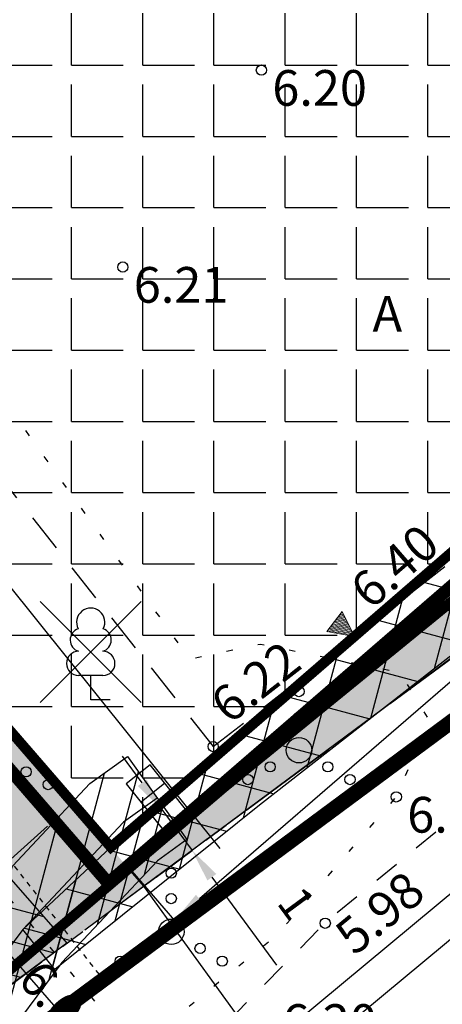
# Model space of a CAD drawing. Extents: x 411858 to 412159, y 6458730 to 6459044.
# Drawn here: x 411977 to 411985, y 6458912 to 6458931 of the extents above; entities that cross this region are included whole.
import ezdxf
from ezdxf.enums import TextEntityAlignment as Align

# ---------------------------------------------------------------- set-up
doc = ezdxf.new("R2010")
doc.units = 0
for name, pattern in [('AAREKIVI', [0.02001, 0.01, -1e-05, 0.01]), ('ASFBET', [2.5, 1.5, -1]), ('DASHDOT2', [12.7, 6.35, -3.175, 0, -3.175]), ('KATASTRIPIIR', [7, 4, -1, 1, -1]), ('KOLVIK', [1.25, 0.25, -1]), ('KRUUSKILL', [2, 1, -1])]:
    doc.linetypes.add(name, pattern=pattern)
doc.layers.add('1-PLAN_LIIKLUS', color=250, linetype='Continuous', lineweight=13)
for name, color, linetype in [('AED', 8, 'Continuous'), ('ELRAJATISMP', 11, 'Continuous'), ('HALJASTUS', 8, 'Continuous'), ('Hoonedet', 7, 'Continuous'), ('KORGUS', 8, 'Continuous'), ('MPKAABEL', 11, 'Continuous'), ('PIIR', 14, 'Continuous'), ('PLAN_VORMISTUS', 7, 'Continuous'), ('PUU', 8, 'Continuous'), ('SITRASS', 6, 'Continuous'), ('TEE', 7, 'Continuous'), ('TTRASS', 12, 'Continuous'), ('VORMISTUS', 7, 'Continuous')]:
    doc.layers.add(name, color=color, linetype=linetype)
doc.styles.add('ITALIC', font='italic.shx')
doc.styles.add('ROMANS', font='romans.shx')
doc.styles.get("Standard").update_dxf_attribs({"font": 'arial.ttf'})
doc.linetypes.add('-S-', pattern='A,10,-1.5,["S",ROMANS,S=1.4,R=0,X=-0.7,Y=-0.7],-1.5,10,-3', length=26)
doc.linetypes.add('-T-', pattern='A,10,-1.5,["T",ROMANS,S=1.4,R=0,X=-0.7,Y=-0.7],-1.5,10,-3', length=26)
doc.linetypes.add('MP_KBL', pattern='A,8,-2,[138,mkm.shx,S=1,R=0,X=0,Y=0],6,[138,mkm.shx,S=1,R=180,X=0,Y=0],-2', length=18)
doc.linetypes.add('VO_AED', pattern='A,2.5,[135,mkm.shx,S=0.6,R=0,X=0,Y=0],5,[135,mkm.shx,S=0.6,R=180,X=0,Y=0],2.5', length=10)
doc.dimstyles.new('KLOT', dxfattribs={"dimtxt": 0.65, "dimasz": 0.65, "dimexe": 0, "dimexo": 0.625, "dimtad": 1, "dimtxsty": 'Standard', "dimcen": 2.5, "dimadec": 0, "dimazin": 0, "dimtfac": 1, "dimtmove": 0, "dimatfit": 3, "dimfxl": 0, "dimarcsym": 0})

# ---------------------------------------------------------------- blocks, each defined once
blk = doc.blocks.new('ELKAPP')
at = {"color": 0, "linetype": 'Continuous'}
for p, q in [((1.195, 0.597), (-1.195, 0.597)), ((-1.195, 0.597), (-1.195, -0.597)), ((-0.271, 0.597), (-0.271, -0.597)), ((0.271, 0.597), (0.271, -0.597)), ((1.195, -0.597), (1.195, 0.597)), ((-1.195, -0.597), (1.195, -0.597))]:
    blk.add_line(p, q, dxfattribs=at)
blk = doc.blocks.new('VQSA')
at = {"color": 0, "linetype": 'Continuous'}
for centre, radius in [((0, 2.3), 0.2), ((0, 1.3), 0.2), ((0, 0), 0.5), ((-1.13, -0.65), 0.2), ((1.13, -0.65), 0.2), ((-2, -1.15), 0.2), ((2, -1.15), 0.2)]:
    blk.add_circle(centre, radius, dxfattribs=at)
blk = doc.blocks.new('LEHTP1')
at = {"color": 0, "linetype": 'Continuous'}
for p, q in [((0.48, 0.95), (-0.48, 0.95)), ((0, 0), (0, 0.95)), ((0.76, 0), (0, 0))]:
    blk.add_line(p, q, dxfattribs=at)
for centre, radius, start, end in [((0, 3.04), 0.554, 332.5799, 207.4201), ((-0.34, 2.345), 0.465, 109.0217, 253.1415), ((0.34, 2.345), 0.465, 286.8508, 70.9859), ((-0.475, 1.425), 0.475, 90.0016, 269.3953), ((0.475, 1.425), 0.475, 270.6047, 89.9984)]:
    blk.add_arc(centre, radius, start, end, dxfattribs=at)
blk = doc.blocks.new('*D16')
at = {"layer": 'Defpoints', "color": 0, "ltscale": 0.5, "transparency": 16777216}
for p in [(411991.918, 6458926.274), (411978.867, 6458914.982), (411980.115, 6458913.541)]:
    blk.add_point(p, dxfattribs=at)
at = {"layer": 'VORMISTUS', "color": 0, "lineweight": -2, "ltscale": 0.5, "transparency": 16777216}
for p, q in [((411992.327, 6458925.801), (411993.166, 6458924.832)), ((411992.674, 6458924.407), (411980.606, 6458913.966)), ((411979.276, 6458914.51), (411980.115, 6458913.541))]:
    blk.add_line(p, q, dxfattribs=at)
at = {"layer": 'VORMISTUS', "color": 0, "ltscale": 0.5, "transparency": 16777216}
for points in [[(411992.603, 6458924.489), (411992.745, 6458924.325), (411993.166, 6458924.832)], [(411980.535, 6458914.048), (411980.677, 6458913.884), (411980.115, 6458913.541)]]:
    blk.add_solid(points, dxfattribs=at)
at = {"layer": 'VORMISTUS', "color": 0, "ltscale": 0.5, "transparency": 16777216, "insert": (411986.193, 6458920.143), "char_height": 0.65, "attachment_point": 5, "rotation": 40.8657}
blk.add_mtext('17,26', dxfattribs=at)
blk = doc.blocks.new('*D17')
at = {"layer": 'Defpoints', "color": 0, "ltscale": 0.5, "transparency": 16777216}
for p in [(411966.03, 6458957.441), (411965.414, 6458956.908), (411991.918, 6458926.274)]:
    blk.add_point(p, dxfattribs=at)
at = {"layer": 'VORMISTUS', "color": 0, "lineweight": -2, "ltscale": 0.5, "transparency": 16777216}
for p, q in [((411965.886, 6458957.317), (411966.03, 6458957.441)), ((411992.109, 6458927.298), (411966.455, 6458956.949)), ((411992.391, 6458926.683), (411992.534, 6458926.806))]:
    blk.add_line(p, q, dxfattribs=at)
at = {"layer": 'VORMISTUS', "color": 0, "ltscale": 0.5, "transparency": 16777216}
for points in [[(411966.537, 6458957.02), (411966.373, 6458956.879), (411966.03, 6458957.441)], [(411992.191, 6458927.369), (411992.027, 6458927.227), (411992.534, 6458926.806)]]:
    blk.add_solid(points, dxfattribs=at)
at = {"layer": 'VORMISTUS', "color": 0, "ltscale": 0.5, "transparency": 16777216, "insert": (411980.231, 6458942.579), "char_height": 0.65, "attachment_point": 5, "rotation": 310.8657}
blk.add_mtext('40,51', dxfattribs=at)
blk = doc.blocks.new('*D21')
at = {"layer": 'Defpoints', "color": 0, "ltscale": 0.5, "transparency": 16777216}
for p in [(411979.868, 6458915.721), (411978.657, 6458914.828), (411979.251, 6458914.023)]:
    blk.add_point(p, dxfattribs=at)
at = {"layer": 'VORMISTUS', "color": 0, "lineweight": -2, "ltscale": 0.5, "transparency": 16777216}
for p, q in [((411979.483, 6458916.244), (411979.097, 6458916.767)), ((411979.161, 6458915.199), (411979.868, 6458915.721)), ((411979.868, 6458915.721), (411980.461, 6458914.916)), ((411979.754, 6458914.394), (411980.461, 6458914.916)), ((411980.847, 6458914.392), (411982.116, 6458912.67))]:
    blk.add_line(p, q, dxfattribs=at)
at = {"layer": 'VORMISTUS', "color": 0, "ltscale": 0.5, "transparency": 16777216}
for points in [[(411979.57, 6458916.308), (411979.395, 6458916.179), (411979.868, 6458915.721)], [(411980.934, 6458914.457), (411980.76, 6458914.328), (411980.461, 6458914.916)]]:
    blk.add_solid(points, dxfattribs=at)
at = {"layer": 'VORMISTUS', "color": 0, "ltscale": 0.5, "transparency": 16777216, "insert": (411982.44, 6458913.834), "char_height": 0.65, "attachment_point": 5, "rotation": 306.391}
blk.add_mtext('1', dxfattribs=at)
blk = doc.blocks.new('*D24')
at = {"layer": 'Defpoints', "color": 0, "ltscale": 0.5, "transparency": 16777216}
for p in [(411978.867, 6458914.982), (411973.675, 6458911.865), (411974.43, 6458911.019)]:
    blk.add_point(p, dxfattribs=at)
at = {"layer": 'VORMISTUS', "color": 0, "lineweight": -2, "ltscale": 0.5, "transparency": 16777216}
for p, q in [((411978.451, 6458915.448), (411978.113, 6458915.827)), ((411977.628, 6458915.394), (411974.16, 6458912.298)), ((411974.014, 6458911.486), (411973.675, 6458911.865))]:
    blk.add_line(p, q, dxfattribs=at)
at = {"layer": 'VORMISTUS', "color": 0, "ltscale": 0.5, "transparency": 16777216}
for points in [[(411977.556, 6458915.475), (411977.7, 6458915.314), (411978.113, 6458915.827)], [(411974.088, 6458912.378), (411974.232, 6458912.217), (411973.675, 6458911.865)]]:
    blk.add_solid(points, dxfattribs=at)
at = {"layer": 'VORMISTUS', "color": 0, "ltscale": 0.5, "transparency": 16777216, "insert": (411974.907, 6458914.326), "char_height": 0.65, "attachment_point": 5, "rotation": 41.7662}
blk.add_mtext('5,95', dxfattribs=at)
blk = doc.blocks.new('EITOOT')
at = {"color": 0, "linetype": 'Continuous'}
for p, q in [((-0.99, 0.99), (0.99, -0.99)), ((-0.99, -0.99), (0.99, 0.99))]:
    blk.add_line(p, q, dxfattribs=at)
blk = doc.blocks.new('RTKQRG')
at = {"color": 0, "linetype": 'Continuous', "lineweight": 0}
for p, q in [((0, 0), (-0.493, 0.974)), ((0.493, 0.974), (-0.493, 0.974)), ((-0.476, 0.941), (0.211, 0.417)), ((-0.437, 0.974), (0.234, 0.463)), ((-0.424, 0.838), (0.188, 0.372)), ((-0.355, 0.974), (0.257, 0.508)), ((-0.272, 0.974), (0.28, 0.553)), ((-0.19, 0.974), (0.303, 0.599)), ((-0.107, 0.974), (0.326, 0.644)), ((-0.025, 0.974), (0.349, 0.689)), ((0, 0), (0.493, 0.974)), ((0.058, 0.974), (0.372, 0.735)), ((0.14, 0.974), (0.395, 0.78)), ((0.223, 0.974), (0.418, 0.825)), ((0.305, 0.974), (0.441, 0.871)), ((0.388, 0.974), (0.464, 0.916)), ((0.47, 0.974), (0.487, 0.962)), ((-0.373, 0.736), (0.165, 0.326)), ((-0.321, 0.634), (0.142, 0.281)), ((-0.269, 0.532), (0.119, 0.236)), ((-0.217, 0.429), (0.096, 0.19)), ((-0.165, 0.327), (0.073, 0.145)), ((-0.114, 0.225), (0.05, 0.1)), ((-0.062, 0.122), (0.027, 0.054)), ((-0.01, 0.02), (0.005, 0.009))]:
    blk.add_line(p, q, dxfattribs=at)

msp = doc.modelspace()

# ---------------------------------------------------------------- hatches: boundary and pattern name
at = {"layer": '1-PLAN_LIIKLUS', "ltscale": 0.5}
h = msp.add_hatch(color=9, dxfattribs=at)
h.dxf.hatch_style = 1
h.paths.add_polyline_path([(411951.716, 6458946.38), (411963.041, 6458933.292), (411979.515, 6458914.217), (411975.135, 6458910.977), (411947.295, 6458942.49)])
at = {"layer": 'HALJASTUS', "ltscale": 0.5}
h = msp.add_hatch(dxfattribs=at)
h.set_pattern_fill('HEX', color=3, scale=0.05)
h.set_pattern_definition([(0, (0, 0), (0, 0.27496306577), [0.15875, -0.3175]), (120, (0, 0), (-0.238125000059, -0.137481532885), [0.15875, -0.3175]), (60, (0.15875, 0), (-0.238125000059, 0.137481532885), [0.15875, -0.3175])])
h.paths.add_polyline_path([(411951.716, 6458946.38), (411967.06, 6458959.88), (411995.1, 6458925.77), (411979.515, 6458914.217), (411979.167, 6458914.616), (411992.624, 6458926.223), (411965.465, 6458957.614), (411952.038, 6458945.993)])
at = {"layer": 'PLAN_VORMISTUS', "ltscale": 0.5}
h = msp.add_hatch(dxfattribs=at)
h.set_pattern_fill('ANGLE', color=9, scale=0.2)
h.set_pattern_definition([(0, (0, 0), (0, 1.397), [1.016, -0.381]), (90, (0, 0), (-1.397, 9e-17), [1.016, -0.381])])
h.paths.add_polyline_path([(411965.414, 6458956.908), (411991.918, 6458926.274), (411978.867, 6458914.982), (411952.363, 6458945.617)])
h = msp.add_hatch(color=11, dxfattribs=at)
h.dxf.hatch_style = 1
h.paths.add_polyline_path([(411946.926, 6458942.165), (411950.231, 6458945.074), (411958.275, 6458935.834), (411969.876, 6458922.384), (411978.007, 6458913.103), (411976.394, 6458911.91), (411949.674, 6458942.691), (411947.762, 6458941.206)])
h = msp.add_hatch(dxfattribs=at)
h.set_pattern_fill('ANSI37', color=42, scale=0.3, angle=30)
h.paths.add_polyline_path([(411977.141, 6458913.366), (411978.86, 6458914.976), (411991.918, 6458926.274), (411993.166, 6458924.832), (411992.166, 6458923.91), (411981.779, 6458915.808), (411977.767, 6458912.586)])
at = {"layer": 'VORMISTUS', "ltscale": 0.5}
h = msp.add_hatch(dxfattribs=at)
h.set_pattern_fill('ANSI31', color=41, scale=0.2, angle=300)
h.paths.add_polyline_path([(411946.926, 6458942.165), (411950.231, 6458945.074), (411958.275, 6458935.834), (411969.876, 6458922.384), (411978.007, 6458913.103), (411976.394, 6458911.91), (411949.674, 6458942.691), (411947.762, 6458941.206)])
h = msp.add_hatch(dxfattribs=at)
h.set_pattern_fill('ANSI31', color=41, scale=0.2, angle=30)
h.paths.add_polyline_path([(411979.195, 6458916.757), (411980.358, 6458915.129), (411979.779, 6458914.716), (411978.845, 6458913.721), (411977.909, 6458912.723), (411976.597, 6458910.967), (411976.534, 6458910.696), (411975.93, 6458911.56), (411974.73, 6458910.68), (411974.529, 6458910.907), (411974.745, 6458911.829), (411976.373, 6458914.009), (411978.455, 6458916.228)])

# ---------------------------------------------------------------- linework, layer by layer
at = {"layer": 'AED', "color": 8, "linetype": 'VO_AED', "ltscale": 0.5, "flags": 128}
msp.add_lwpolyline([(411965.656, 6458959), (411953.515, 6458949.243), (411981.005, 6458914.955)], dxfattribs=at)
at = {"layer": 'HALJASTUS', "linetype": 'KOLVIK', "ltscale": 0.5, "flags": 128}
msp.add_lwpolyline([(411966.652, 6458958.908), (411965.178, 6458960.798), (411963.508, 6458961.632), (411961.248, 6458961.191), (411956.391, 6458957.704), (411952.047, 6458953.615), (411951.345, 6458950.916), (411950.903, 6458948.732), (411950.771, 6458947.422), (411952.125, 6458943.699), (411956.739, 6458937.837), (411961.654, 6458931.426), (411969.876, 6458922.384), (411979.073, 6458911.332), (411979.642, 6458911.248), (411982.135, 6458913.271), (411984.463, 6458915.967), (411985.114, 6458917.461), (411984.545, 6458918.401), (411981.8, 6458918.958), (411980.419, 6458918.668), (411972.953, 6458929.049), (411965.405, 6458937.025), (411961.334, 6458941.606), (411956.817, 6458947.982), (411956.817, 6458948.947), (411966.381, 6458956.112), (411966.753, 6458956.805), (411966.976, 6458958.141)], close=True, dxfattribs=at)
at = {"layer": 'HALJASTUS', "color": 3, "ltscale": 0.5, "flags": 128}
msp.add_lwpolyline([(411951.716, 6458946.38), (411967.06, 6458959.88), (411995.1, 6458925.77), (411979.515, 6458914.217), (411979.167, 6458914.616), (411992.624, 6458926.223), (411965.465, 6458957.614), (411952.038, 6458945.993)], close=True, dxfattribs=at)
at = {"layer": 'KORGUS', "linetype": 'Continuous', "ltscale": 0.5}
for centre in [(411981.818, 6458930.216), (411979.102, 6458926.355), (411980.874, 6458916.953), (411984.463, 6458915.967), (411983.07, 6458913.49)]:
    msp.add_circle(centre, 0.1, dxfattribs=at)
at = {"layer": 'MPKAABEL', "color": 1, "linetype": 'MP_KBL', "ltscale": 0.5, "const_width": 0.2, "flags": 128}
msp.add_lwpolyline([(411975.955, 6458911.779), (411981.087, 6458916.155), (411991.551, 6458924.699)], dxfattribs=at)
at = {"layer": 'MPKAABEL', "color": 8, "linetype": 'MP_KBL', "ltscale": 0.5, "flags": 128}
msp.add_lwpolyline([(411979.776, 6458915.943), (411979.117, 6458915.472), (411977.141, 6458913.366), (411975.671, 6458911.398), (411975.322, 6458909.908), (411976.966, 6458907.842), (411981.318, 6458902.697)], dxfattribs=at)
at = {"layer": 'PIIR', "color": 240, "linetype": 'KATASTRIPIIR', "ltscale": 0.5, "flags": 128}
for points in [[(411967.06, 6458959.88), (411980.83, 6458971.21), (412005.8, 6458979.96), (412016.64, 6458962.78), (412029.11, 6458942.53), (412023.69, 6458940.03), (411980.28, 6458905.33), (411975.93, 6458911.56), (411995.1, 6458925.77), (411967.06, 6458959.88)], [(411967.06, 6458959.88), (411995.1, 6458925.77), (411975.93, 6458911.56), (411974.73, 6458910.68), (411946.92, 6458942.16), (411967.06, 6458959.88)], [(411967.06, 6458959.88), (411995.1, 6458925.77), (411975.93, 6458911.56), (411974.73, 6458910.68), (411946.92, 6458942.16), (411967.06, 6458959.88)]]:
    msp.add_lwpolyline(points, dxfattribs=at)
at = {"layer": 'PLAN_VORMISTUS', "linetype": 'DASHDOT2', "ltscale": 0.3, "const_width": 0.25, "flags": 128}
msp.add_lwpolyline([(411965.465, 6458957.614), (411992.624, 6458926.223), (411978.816, 6458914.277), (411951.658, 6458945.668)], close=True, dxfattribs=at)
at = {"layer": 'PLAN_VORMISTUS', "color": 9, "ltscale": 0.5, "const_width": 0.2, "flags": 128}
msp.add_lwpolyline([(411965.414, 6458956.908), (411991.918, 6458926.274), (411978.867, 6458914.982), (411952.363, 6458945.617)], close=True, dxfattribs=at)
at = {"layer": 'PLAN_VORMISTUS', "color": 42, "ltscale": 0.5, "flags": 128}
msp.add_lwpolyline([(411977.141, 6458913.366), (411978.86, 6458914.976), (411991.918, 6458926.274), (411993.166, 6458924.832), (411992.166, 6458923.91), (411981.779, 6458915.808), (411977.767, 6458912.586)], close=True, dxfattribs=at)
at = {"layer": 'SITRASS', "color": 1, "linetype": '-S-', "ltscale": 0.5, "flags": 128}
msp.add_lwpolyline([(411949.808, 6458944.062), (411985.313, 6458903.161)], dxfattribs=at)
at = {"layer": 'TEE', "linetype": 'KRUUSKILL', "ltscale": 0.5, "flags": 128}
msp.add_lwpolyline([(412003.131, 6458929.721), (412001.307, 6458928.333), (411998.715, 6458926.416), (411991.113, 6458920.105), (411983.065, 6458913.494), (411979.671, 6458910.05), (411974.53, 6458910.675), (411973.595, 6458911.308), (411969.384, 6458917.163), (411966.475, 6458923.307), (411962.971, 6458927.993), (411962.525, 6458928.254), (411960.249, 6458929.133), (411957.936, 6458929.79), (411952.892, 6458936.409), (411949.786, 6458946.524), (411949.598, 6458948.6), (411951.958, 6458954.068), (411956.915, 6458959.869), (411963.349, 6458963.411), (411963.957, 6458963.257), (411967.359, 6458960.623), (411969.835, 6458959.21), (411978.168, 6458954.313), (411981.193, 6458951.074), (411981.889, 6458951.147)], dxfattribs=at)
at = {"layer": 'TEE', "linetype": 'ASFBET', "ltscale": 0.5}
msp.add_lwpolyline([(411967.911, 6458956.69), (411956.399, 6458947.914), (411980.874, 6458916.953), (411993.131, 6458926.486), (411967.911, 6458956.69)], close=True, dxfattribs=at)
at = {"layer": 'TEE', "linetype": 'AAREKIVI', "ltscale": 0.5, "flags": 128}
msp.add_lwpolyline([(411978.643, 6458912.486), (411964.238, 6458930.888), (411953.423, 6458944.483)], dxfattribs=at)
at = {"layer": 'TTRASS', "color": 8, "linetype": '-T-', "ltscale": 0.5, "flags": 128}
for points in [[(411930.243, 6458944.23), (411935.823, 6458939.693), (411936.857, 6458938.877), (411937.641, 6458937.885), (411944.905, 6458928.787), (411952.485, 6458919.477), (411960.08, 6458910.188), (411967.701, 6458900.86), (411968.208, 6458900.292), (411968.576, 6458900.14), (411968.949, 6458900.229), (411969.553, 6458900.71), (411974.884, 6458905.175), (411975.501, 6458905.697), (411976.074, 6458906.182), (411978.326, 6458908.09), (411987.565, 6458915.766), (411996.856, 6458923.382), (412000, 6458925.945), (412003.448, 6458928.757)], [(411929.927, 6458943.491), (411935.533, 6458938.908), (411936.528, 6458938.08), (411937.385, 6458937.076), (411944.806, 6458927.802), (411952.377, 6458918.511), (411959.926, 6458909.152), (411967.478, 6458899.799), (411967.954, 6458899.223), (411968.315, 6458899.057), (411968.69, 6458899.135), (411969.363, 6458899.681), (411975.053, 6458904.403), (411975.635, 6458904.896), (411976.226, 6458905.397), (411978.965, 6458907.73), (411988.222, 6458915.419), (411997.527, 6458923.015), (412000, 6458925.023), (412003.941, 6458928.222)]]:
    msp.add_lwpolyline(points, dxfattribs=at)
at = {"layer": 'VORMISTUS', "color": 3, "linetype": 'DASHDOT2', "ltscale": 0.4, "const_width": 0.3, "flags": 128}
msp.add_lwpolyline([(411967.176, 6458961.314), (411996.54, 6458925.593), (411976.523, 6458910.755), (411974.585, 6458909.334), (411945.507, 6458942.249)], close=True, dxfattribs=at)
at = {"layer": 'VORMISTUS', "color": 41, "ltscale": 0.5, "flags": 128}
for points in [[(411946.926, 6458942.165), (411950.231, 6458945.074), (411958.275, 6458935.834), (411969.876, 6458922.384), (411978.007, 6458913.103), (411976.394, 6458911.91), (411949.674, 6458942.691), (411947.762, 6458941.206)], [(411979.195, 6458916.757), (411980.358, 6458915.129), (411979.779, 6458914.716), (411978.845, 6458913.721), (411977.909, 6458912.723), (411976.597, 6458910.967), (411976.534, 6458910.696), (411975.93, 6458911.56), (411974.73, 6458910.68), (411974.529, 6458910.907), (411974.745, 6458911.829), (411976.373, 6458914.009), (411978.455, 6458916.228)]]:
    msp.add_lwpolyline(points, close=True, dxfattribs=at)
at = {"layer": 'VORMISTUS', "ltscale": 0.5, "flags": 128}
msp.add_lwpolyline([(411984.934, 6458910.885), (411981.924, 6458910.885), (411979.515, 6458914.217)], dxfattribs=at)

# ---------------------------------------------------------------- block references
at = {"layer": 'ELRAJATISMP', "color": 8, "ltscale": 0.5, "xscale": 0.5, "yscale": 0.5, "zscale": 0.5, "rotation": 308.637910900021}
msp.add_blockref('ELKAPP', (411979.776, 6458915.943), dxfattribs=at)
at = {"layer": 'HALJASTUS', "color": 1}
msp.add_blockref('EITOOT', (411978.471, 6458918.809), dxfattribs=at)
at = {"layer": 'HALJASTUS', "ltscale": 0.5, "xscale": 0.5, "yscale": 0.5, "zscale": 0.5}
for p in [(411976.64, 6458916.783), (411982.555, 6458916.882), (411980.051, 6458913.323)]:
    msp.add_blockref('VQSA', p, dxfattribs=at)
at = {"layer": 'Hoonedet', "color": 1, "xscale": 0.5000000000215034, "yscale": 0.5000000000215034, "zscale": 0.5000000000215034, "rotation": 52.85721595943162}
msp.add_blockref('RTKQRG', (411983.641, 6458919.112), dxfattribs=at)
at = {"layer": 'PUU', "ltscale": 0.5, "xscale": 0.5, "yscale": 0.5, "zscale": 0.5}
msp.add_blockref('LEHTP1', (411978.472, 6458917.871), dxfattribs=at)

# ---------------------------------------------------------------- texts
at = {"layer": 'Hoonedet', "color": 1, "style": 'ITALIC'}
msp.add_text('6.40', height=0.7, rotation=40.9848, dxfattribs=at).set_placement((411984.103, 6458919.452), align=Align.BOTTOM_LEFT)
at = {"layer": 'KORGUS', "ltscale": 0.5, "style": 'ITALIC'}
for s, p in [(' 6.20', (411981.818, 6458930.216)), (' 6.21', (411979.102, 6458926.355))]:
    msp.add_text(s, height=0.7, dxfattribs=at).set_placement(p, align=Align.TOP_LEFT)
at = {"layer": 'KORGUS', "linetype": 'KRUUSKILL', "style": 'ITALIC'}
msp.add_text(' 6.22', height=0.7, rotation=37.8761, dxfattribs=at).set_placement((411981.619, 6458918.153), align=Align.MIDDLE_CENTER)
at = {"layer": 'KORGUS', "linetype": 'KOLVIK', "ltscale": 0.5, "style": 'ITALIC'}
msp.add_text(' 6.08', height=0.7, dxfattribs=at).set_placement((411984.463, 6458915.967), align=Align.TOP_LEFT)
at = {"layer": 'KORGUS', "ltscale": 0.5, "style": 'ITALIC'}
msp.add_text('5.98', height=0.7, rotation=39.4675, dxfattribs=at).set_placement((411983.42, 6458913.106), align=Align.MIDDLE_LEFT)
at = {"layer": 'KORGUS', "linetype": 'KOLVIK', "ltscale": 0.5, "style": 'ITALIC'}
msp.add_text(' 6.05', height=0.7, rotation=309.7658, dxfattribs=at).set_placement((411977.809, 6458911.975), align=Align.MIDDLE_CENTER)
at = {"layer": 'KORGUS', "color": 7, "linetype": 'Continuous', "ltscale": 0.5, "style": 'ITALIC'}
msp.add_text('6.20', height=0.7, dxfattribs=at).set_placement((411982.227, 6458911.903), align=Align.TOP_LEFT)
at = {"layer": 'TEE', "ltscale": 0.5, "style": 'ROMANS'}
msp.add_text('A', height=0.7, dxfattribs=at).set_placement((411984.287, 6458925.437), align=Align.MIDDLE_CENTER)

# ---------------------------------------------------------------- dimensions: what is measured, and where the dimension line sits
at = {"layer": 'VORMISTUS', "ltscale": 0.5}
for base, p1, p2, angle, picture, middle in [((411966.03, 6458957.441), (411991.918, 6458926.274), (411965.414, 6458956.908), 130.8657, '*D17', (411979.463, 6458941.915)), ((411980.115, 6458913.541), (411991.918, 6458926.274), (411978.867, 6458914.982), 220.8657, '*D16', (411986.858, 6458919.375)), ((411979.868, 6458915.721), (411979.251, 6458914.023), (411978.657, 6458914.828), 126.391, '*D21', (411981.675, 6458913.27)), ((411973.675, 6458911.865), (411978.867, 6458914.982), (411974.43, 6458911.019), 221.7662, '*D24', (411975.583, 6458913.568))]:
    dim = msp.add_linear_dim(base=base, p1=p1, p2=p2, angle=angle, dimstyle='KLOT', dxfattribs=at)
    dim.commit()
    dim.dimension.update_dxf_attribs({"geometry": picture, "text_midpoint": middle, "dimtype": 161})

doc.saveas('drawing.dxf')
